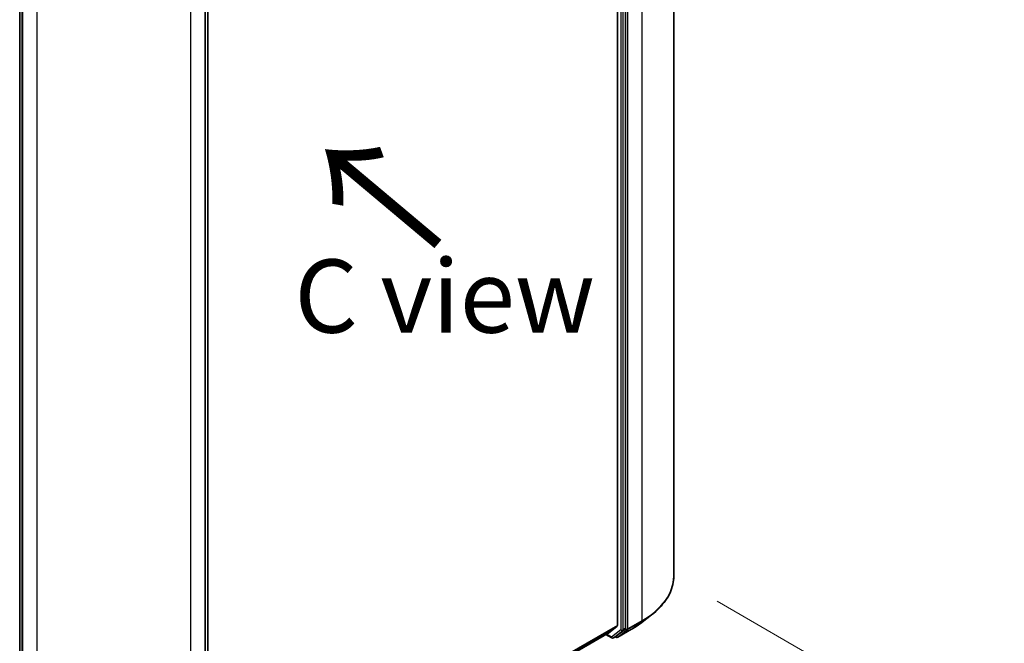
# Model space of a CAD drawing. Units: millimetres. Extents: x 36 to 8307, y 20 to 1425.
# Drawn here: x 212 to 296, y 500 to 554 of the extents above; entities that cross this region are included whole.
import ezdxf

# ---------------------------------------------------------------- set-up
doc = ezdxf.new("R2010")
doc.units = ezdxf.units.MM
doc.header["$LTSCALE"] = 2.5
doc.layers.get('Defpoints').update_dxf_attribs({"lineweight": 25})
for name, color, linetype, lineweight in [('Dimension (ISO)', 7, 'Continuous', 18), ('Symbol (ISO)', 7, 'Continuous', 18), ('Visible (ISO)', 7, 'Continuous', 35), ('Visible Narrow (ISO)', 7, 'Continuous', 25)]:
    doc.layers.add(name, color=color, linetype=linetype, lineweight=lineweight)
doc.styles.add('Note Text (TK)', font='MS PGothic.ttf')
doc.dimstyles.new('Default - Method 1b (TK)', dxfattribs={"dimscale": 2.5, "dimtxt": 2.5, "dimasz": 2.5, "dimexe": 1, "dimexo": 1.5, "dimgap": 1, "dimtad": 1, "dimdsep": 46, "dimtxsty": 'Note Text (TK)', "dimblk": 'OPEN', "dimcen": 0.09, "dimdle": 5, "dimclrd": 100, "dimclre": 100, "dimclrt": 7, "dimadec": 1, "dimazin": 1, "dimtfac": 1, "dimtmove": 0, "dimatfit": 3, "dimldrblk": 'OPEN', "dimfxl": 1, "dimtolj": 1, "dimlwd": -1, "dimlwe": -1, "dimarcsym": 0})

# ---------------------------------------------------------------- blocks, each defined once
blk = doc.blocks.new('_Open')
at = {"color": 0, "linetype": 'ByBlock', "lineweight": -2}
for p, q in [((-1, 0.167), (0, 0)), ((-1, -0.167), (0, 0)), ((0, 0), (-1, 0))]:
    blk.add_line(p, q, dxfattribs=at)
blk = doc.blocks.new('*D25')
at = {"layer": 'Defpoints', "color": 0}
for p in [(126.697, 532.013), (225.3, 479.238), (193.796, 461.049)]:
    blk.add_point(p, dxfattribs=at)
at = {"layer": 'Dimension (ISO)', "color": 100}
for p, q in [((122.968, 529.86), (97.366, 515.078)), ((105.234, 513.336), (188.414, 464.226)), ((221.571, 477.085), (191.31, 459.613))]:
    blk.add_line(p, q, dxfattribs=at)
at = {"layer": 'Dimension (ISO)', "color": 100, "xscale": 6.25, "yscale": 6.25, "zscale": 6.25}
for p, rotation in [((99.852, 516.514), 149.442233008239), ((193.796, 461.049), 329.4422330082391)]:
    blk.add_blockref('_Open', p, dxfattribs=dict(at, rotation=rotation))
at = {"layer": 'Dimension (ISO)', "color": 7, "insert": (144.851, 495.811), "char_height": 6.25, "attachment_point": 4, "rotation": 329.44223, "style": 'Note Text (TK)'}
blk.add_mtext('\\A1;{\\Q29.442;\\W0.821;\\H0.816x;301}', dxfattribs=at)
blk = doc.blocks.new('*D26')
at = {"layer": 'Defpoints', "color": 0}
for p in [(267.47, 506.033), (213.865, 479.238), (244.318, 461.656)]:
    blk.add_point(p, dxfattribs=at)
at = {"layer": 'Dimension (ISO)', "color": 100}
for p, q in [((271.181, 503.891), (295.738, 489.713)), ((287.911, 487.916), (249.672, 464.881)), ((217.576, 477.095), (246.792, 460.227))]:
    blk.add_line(p, q, dxfattribs=at)
at = {"layer": 'Dimension (ISO)', "color": 100, "xscale": 6.25, "yscale": 6.25, "zscale": 6.25}
for p, rotation in [((293.264, 491.141), 31.06494423848331), ((244.318, 461.656), 211.0649442384834)]:
    blk.add_blockref('_Open', p, dxfattribs=dict(at, rotation=rotation))
at = {"layer": 'Dimension (ISO)', "color": 7, "insert": (262.745, 478.652), "char_height": 6.25, "attachment_point": 4, "rotation": 31.06494, "style": 'Note Text (TK)'}
blk.add_mtext('\\A1;{\\Q-28.935;\\W0.825;\\H0.816x;161}', dxfattribs=at)

msp = doc.modelspace()

# ---------------------------------------------------------------- linework, layer by layer
at = {"layer": 'Visible (ISO)'}
for p, q in [((267.4703, 585.7085), (267.4703, 506.0334)), ((262.6519, 580.9956), (262.6519, 501.839)), ((263.359, 501.5835), (263.359, 581.1769)), ((211.5395, 480.9855), (211.5395, 560.5789)), ((211.7645, 560.3786), (211.7645, 480.7034)), ((227.4007, 480.7034), (227.4007, 560.3786)), ((227.6257, 560.5789), (227.6257, 480.9855)), ((264.6213, 502.006), (265.5809, 502.7448)), ((227.6257, 481.3968), (261.8713, 501.1685)), ((261.6746, 501.0549), (262.173, 500.7672)), ((261.8772, 501.1726), (262.6295, 501.7806)), ((262.5397, 500.9007), (263.3361, 501.5247)), ((262.6754, 500.8156), (263.8646, 501.5022)), ((262.3093, 500.7672), (262.5343, 500.8971)), ((262.539, 500.8156), (262.4661, 500.8577))]:
    msp.add_line(p, q, dxfattribs=at)
for centre in [(262.2412, 500.8853), (262.6072, 500.9337)]:
    msp.add_arc(centre, 0.1364, 240, 300, dxfattribs=at)
for centre, start_param, end_param in [((262.5554, 501.8947), 0.0906599, 0.7853982), ((261.8032, 501.2866), 0, 0.0906599), ((263.2625, 501.6392), 0.0817844, 0.7853982), ((262.4661, 501.0152), 0, 0.0817844)]:
    msp.add_ellipse(centre, major_axis=(0.0682, -0.1181), ratio=0.5773503, start_param=start_param, end_param=end_param, dxfattribs=at)
for points, knots in [([(267.4703, 506.0334), (267.4703, 505.7958), (267.4437, 505.5583), (267.3383, 505.0881), (267.2595, 504.8555), (267.0515, 504.3993), (266.9224, 504.1758), (266.6167, 503.7416), (266.4401, 503.5308), (266.0427, 503.1252), (265.8219, 502.9303), (265.5809, 502.7448)], [3.92699082, 3.92699082, 3.92699082, 3.92699082, 4.05568339, 4.05568339, 4.18437596, 4.18437596, 4.31306853, 4.31306853, 4.44176109, 4.44176109, 4.57045366, 4.57045366, 4.57045366, 4.57045366]), ([(263.8646, 501.5022), (263.919, 501.5336), (263.9726, 501.5655), (264.0783, 501.6301), (264.1304, 501.6628), (264.233, 501.7292), (264.2835, 501.7628), (264.3828, 501.8309), (264.4317, 501.8653), (264.5278, 501.9351), (264.575, 501.9703), (264.6213, 502.006)], [1.57079633, 1.57079633, 1.57079633, 1.57079633, 1.59918339, 1.59918339, 1.62757045, 1.62757045, 1.65595752, 1.65595752, 1.68434458, 1.68434458, 1.71273164, 1.71273164, 1.71273164, 1.71273164])]:
    msp.add_open_spline(points, degree=3, knots=knots, dxfattribs=at)
at = {"layer": 'Visible Narrow (ISO)'}
for p, q in [((264.741, 581.9044), (264.741, 502.2292)), ((262.9411, 581.047), (262.9411, 501.4536)), ((263.134, 501.4536), (263.134, 581.047)), ((263.5518, 501.5426), (263.5518, 581.2178)), ((211.5795, 480.9299), (211.5795, 560.5232)), ((211.8044, 480.6478), (211.8044, 560.3229)), ((227.3608, 560.3229), (227.3608, 480.6478)), ((227.5858, 560.5232), (227.5858, 480.9299)), ((212.9937, 559.6363), (212.9937, 479.9612)), ((226.1716, 479.9612), (226.1716, 559.6363)), ((262.6519, 501.839), (227.6257, 481.6166)), ((263.5289, 501.4838), (264.7181, 502.1704)), ((264.741, 502.2292), (263.5518, 501.5426)), ((263.87, 501.5058), (264.7181, 502.1704)), ((227.6257, 481.5712), (262.6295, 501.7806)), ((261.8772, 501.1726), (227.6257, 481.3974)), ((262.1447, 500.8296), (261.7145, 501.078)), ((262.9411, 501.4536), (262.1447, 500.8296)), ((262.3147, 500.7708), (263.1111, 501.3948)), ((263.87, 501.5058), (262.6807, 500.8192)), ((262.6807, 500.8192), (263.5289, 501.4838)), ((263.1111, 501.3948), (263.3361, 501.5247)), ((263.359, 501.5835), (263.134, 501.4536)), ((263.359, 501.5426), (263.3361, 501.5247)), ((263.359, 501.5835), (263.359, 501.5426)), ((262.5397, 500.9007), (262.3147, 500.7708)), ((262.5108, 500.8781), (262.5061, 500.8808)), ((262.5397, 500.9007), (262.5108, 500.8781))]:
    msp.add_line(p, q, dxfattribs=at)
for centre, major_axis, ratio, start_param, end_param in [((258.1521, 506.0334), (9.3182, 0), 0.5773503, 5.4977871, 6.2831853), ((258.1521, 505.9613), (9.2858, 0), 0.5773503, 5.4977871, 5.6397225), ((258.1521, 504.8071), (-8.0863, 0), 0.5773503, 2.3561945, 2.4981298), ((264.6446, 502.2849), (0.0682, -0.1181), 0.5773503, 0.0817844, 0.7853982), ((263.0375, 501.5093), (0.1364, 0), 0.5773503, 3.9269908, 5.4977871), ((263.0375, 501.5093), (0.0841, -0.1073), 0.8137675, 4.5973672, 6.1681636), ((263.0375, 501.5093), (0.0682, -0.1181), 0.5773503, 0.0817844, 0.7853982), ((263.4554, 501.5983), (0.1364, 0), 0.5773503, 3.9269908, 5.4977871), ((263.4554, 501.5983), (0.0841, -0.1073), 0.8137675, 4.5973672, 6.1681636), ((263.4554, 501.5983), (0.0682, -0.1181), 0.5773503, 0.0817844, 0.7853982), ((263.7964, 501.6203), (0.0682, -0.1181), 0.5773503, 0, 0.0817844), ((262.2412, 500.8853), (-0.0682, -0.1181), 0.5773503, 5.4977871, 6.2831853), ((262.2412, 500.8853), (0.0841, -0.1073), 0.8137675, 4.5973672, 6.1681636), ((262.2412, 500.8853), (0.0682, -0.1181), 0.5773503, 0, 0.0817844), ((262.6072, 500.9337), (-0.0682, -0.1181), 0.5773503, 5.4977871, 6.2831853), ((262.6072, 500.9337), (0.0841, -0.1073), 0.8137675, 4.5973672, 6.1681636), ((262.6072, 500.9337), (0.0682, -0.1181), 0.5773503, 0, 0.0817844)]:
    msp.add_ellipse(centre, major_axis=major_axis, ratio=ratio, start_param=start_param, end_param=end_param, dxfattribs=at)

# ---------------------------------------------------------------- texts
at = {"layer": 'Symbol (ISO)', "color": 7, "insert": (247.8394, 534.2297), "char_height": 10, "attachment_point": 4, "rotation": 140, "line_spacing_factor": 1.5, "style": 'Note Text (TK)'}
msp.add_mtext('\\fMS PGothic|b0|i0;{\\H10.0000;→}', dxfattribs=at)
at = {"layer": 'Symbol (ISO)', "color": 7, "insert": (247.8793, 529.9844), "char_height": 6.25, "attachment_point": 5, "line_spacing_factor": 1.5, "style": 'Note Text (TK)'}
msp.add_mtext('\\fＭＳ Ｐゴシック|b0|i0;C view', dxfattribs=at)

# ---------------------------------------------------------------- dimensions: what is measured, and where the dimension line sits
at = {"layer": 'Dimension (ISO)', "color": 100}
for base, p1, p2, angle, text, picture, middle in [((193.7964, 461.0489), (126.6973, 532.0128), (225.3005, 479.2378), 149.442233, '{\\Q29.442;\\W0.821;\\H0.816x;301}', '*D25', (146.8243, 488.7813)), ((244.318, 461.6556), (267.4703, 506.0334), (213.8647, 479.2378), 31.064944, '{\\Q-28.935;\\W0.825;\\H0.816x;161}', '*D26', (268.7912, 476.3983))]:
    dim = msp.add_linear_dim(base=base, p1=p1, p2=p2, angle=angle, text=text, dimstyle='Default - Method 1b (TK)', override={"dimgap": 1, "dimdec": 0, "dimlfac": 0.4, "dimtol": 0, "dimlim": 0, "dimtp": 0, "dimtm": 0, "dimtdec": 0, "dimtofl": 0, "dimatfit": 1}, dxfattribs=at)
    dim.commit()
    dim.dimension.update_dxf_attribs({"geometry": picture, "text_midpoint": middle, "dimtype": 160})

doc.saveas('drawing.dxf')
